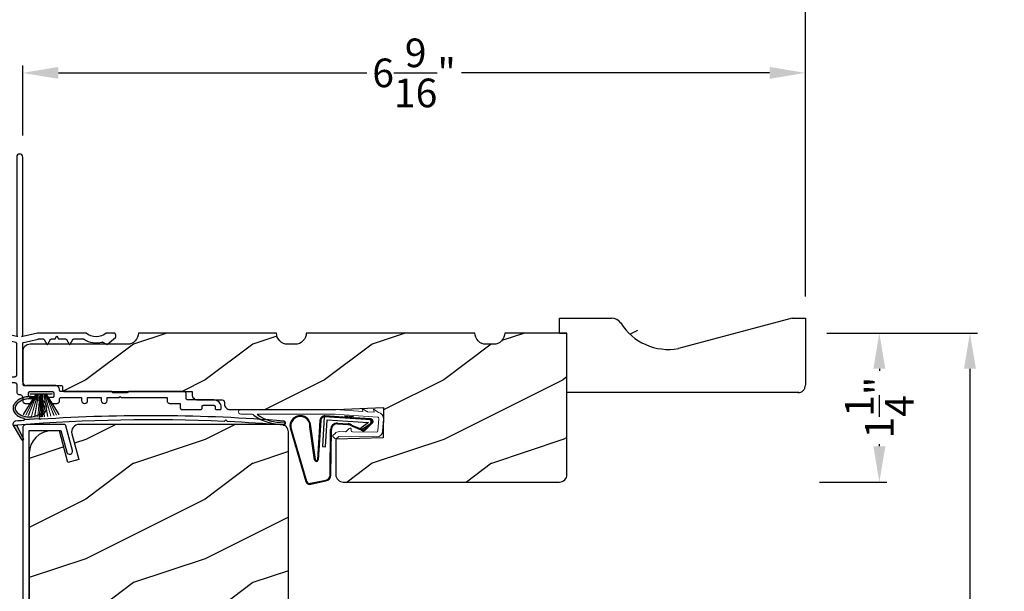
# Model space of a CAD drawing. Extents: x 0 to 68, y 0 to 44.
# Drawn here: x 39.2 to 47.5, y 33.4 to 38.2 of the extents above; entities that cross this region are included whole.
import ezdxf

# ---------------------------------------------------------------- set-up
doc = ezdxf.new("R2010")
doc.units = 0
doc.header["$LTSCALE"] = 2
doc.header["$MEASUREMENT"] = 0
doc.header["$PDMODE"] = 3
doc.layers.get('0').update_dxf_attribs({"linetype": 'CONTINUOUS'})
doc.layers.get('DEFPOINTS').update_dxf_attribs({"color": 3, "linetype": 'CONTINUOUS'})
doc.layers.add('Dim', color=7, linetype='CONTINUOUS')
doc.styles.get("Standard").update_dxf_attribs({"font": 'arial.ttf'})
doc.dimstyles.get("Standard").update_dxf_attribs({"dimtxt": 0.24, "dimasz": 0.3, "dimexe": 0.0625, "dimexo": 0.18, "dimgap": 0.09, "dimtad": 0, "dimdec": 4, "dimzin": 0, "dimdsep": 46, "dimlunit": 4, "dimtxsty": 'Standard', "dimcen": 0, "dimadec": 5, "dimazin": 0, "dimtfac": 1, "dimtdec": 4, "dimtofl": 0, "dimtmove": 0, "dimatfit": 3, "dimfxl": 1, "dimtolj": 1, "dimtzin": 0, "dimarcsym": 0})
pattern_1 = [(216.8699, (-152.8233, -0.51207), (2.99999992, 2.00000012), [0.5, -4.5]), (206.5651, (-152.2233, -0.81207), (-0.9999992, -1.0000013), [1.118034, -1.118034]), (198.4349, (-152.2233, -1.31207), (-2.00000043, -0.9999984), [0.632456, -2.529822])]

# ---------------------------------------------------------------- blocks, each defined once
blk = doc.blocks.new('A$C736078BB')
for p, q in [((-0.126, 0.1871), (-0.1417, -0.0624)), ((0.2676, 0.1624), (-0.126, 0.1871)), ((0.111, 0.1798), (-0.1201, 0.1943)), ((0.0477, 0.1913), (0.0472, 0.1838)), ((0.1161, 0.187), (0.0477, 0.1913)), ((0.1161, 0.187), (0.1252, 0.1789)), ((0.2643, 0.1701), (0.1252, 0.1789)), ((-0.4129, 0.0961), (-0.2805, -0.3544)), ((-0.4039, 0.0871), (-0.2737, -0.3526)), ((-0.207, -0.1734), (-0.246, 0.1039)), ((-0.1996, -0.1718), (-0.2407, 0.1268)), ((-0.1625, 0.1569), (-0.1833, -0.1736)), ((-0.1555, 0.1565), (-0.1764, -0.1745)), ((-0.1168, -0.064), (-0.1026, 0.1606)), ((-0.1026, 0.1606), (0.2457, 0.1387)), ((-0.0157, 0.1277), (0.0735, 0.122)), ((-0.0152, 0.1346), (0.0739, 0.129)), ((0.1011, 0.1109), (0.1891, 0.0744)), ((0.1057, 0.1163), (0.1936, 0.0797)), ((0.2457, 0.1387), (0.1803, 0.0912)), ((0.1803, 0.0912), (0.1924, 0.0823)), ((0.1924, 0.0823), (0.2602, 0.1319)), ((0.2128, 0.0825), (0.2739, 0.143)), ((0.2187, 0.0786), (0.2797, 0.1392)), ((0.2669, 0.1456), (0.267, 0.1474)), ((-0.0776, -0.3015), (-0.0732, 0.0807)), ((-0.0706, -0.3016), (-0.0662, 0.0807)), ((-0.1417, -0.0624), (-0.1168, -0.064)), ((-0.2409, -0.3699), (-0.114, -0.3435)), ((-0.2389, -0.3766), (-0.1129, -0.3504))]:
    blk.add_line(p, q)
for centre, radius, start, end in [((-0.3264, 0.1088), 0.0875, 11.90903, 188.34953), ((-0.3264, 0.1088), 0.0805, 356.54193, 195.62576), ((-0.1226, 0.1544), 0.04, 86.39864, 176.39864), ((-0.1226, 0.1544), 0.033, 86.39864, 176.39864), ((0.263, 0.1502), 0.02, 326.65359, 86.39864), ((-0.0187, 0.0802), 0.0545, 86.39864, 179.53897), ((-0.0187, 0.0802), 0.0475, 86.39864, 179.49403), ((0.0705, 0.0746), 0.0475, 49.85655, 86.39864), ((0.0705, 0.0746), 0.0545, 49.85655, 86.39864), ((0.2521, 0.1483), 0.015, 356.39864, 86.39864), ((0.247, 0.1469), 0.02, 311.39928, 356.39864), ((0.263, 0.1502), 0.013, 326.65359, 69.32401), ((0.202, 0.0896), 0.02, 229.85655, 326.65359), ((0.202, 0.0896), 0.013, 229.85655, 326.65359), ((-0.1916, -0.1721), 0.0154, 184.85023, 350.81859), ((-0.1913, -0.1717), 0.00821, 186.09794, 346.69935), ((-0.1206, -0.301), 0.043, 278.92933, 359.32797), ((-0.1206, -0.301), 0.05, 278.92933, 359.32799), ((-0.2495, -0.3464), 0.032, 194.41007, 289.30794), ((-0.2495, -0.3464), 0.025, 194.41007, 290.16765)]:
    blk.add_arc(centre, radius, start, end)
blk = doc.blocks.new('A$C129D5A43')
at = {"color": 7, "linetype": 'Continuous', "lineweight": 15}
for p, q in [((-0.7891, 0.2488), (0, 0.2488)), ((0, 0.248), (0.2327, 0.2325)), ((0.2274, 0.257), (0.2654, 0.2316)), ((0.2327, 0.2325), (0.2274, 0.257)), ((0.3217, 0.2508), (0.3602, 0.225)), ((0.327, 0.2262), (0.3217, 0.2508)), ((-0.6931, 0.2088), (-0.7891, 0.2088)), ((0.0009, 0.2088), (-0.6531, 0.2088)), ((0.3563, 0.1842), (-0.0035, 0.2081)), ((0.2703, 0.23), (0.327, 0.2262)), ((0.3586, 0.0688), (0.3656, 0.1735)), ((0.4055, 0.1709), (0.3985, 0.0661)), ((0.094, 0.0651), (0.1183, 0.089)), ((-0.0031, 0.0042), (-0.0171, 0.0185)), ((-0.0169, 0.0327), (-0.0007, 0.0486)), ((0.0273, 0.02), (0.0111, 0.0041)), ((0.3493, 0.0195), (0.0344, 0.0228)), ((0.0348, 0.0628), (0.0869, 0.0623)), ((0.1353, 0.0817), (0.1352, 0.0717)), ((0.1451, 0.0616), (0.3497, 0.0595))]:
    blk.add_line(p, q, dxfattribs=at)
for centre, radius, start, end in [((-0.7891, 0.2288), 0.02, 89.99541, 270.00459), ((-0.6945, 0.1956), 0.0133, 18.88336, 84.24243), ((0.2709, 0.2399), 0.00999, 236.20733, 266.2185), ((0.3556, 0.1742), 0.01, 356.18123, 86.2144), ((0.3658, 0.2333), 0.00997, 236.07332, 260.21669), ((0.3556, 0.1742), 0.05, 356.19189, 80.29481), ((-0.4309, 0.1349), 0.01, 254.06318, 74.02762), ((0.1253, 0.0818), 0.01, 359.377, 134.39902), ((-0.0099, 0.0255), 0.01, 134.38686, 224.3923), ((0.0041, 0.0112), 0.01, 224.41955, 314.3832), ((0.0343, 0.0128), 0.05, 89.40632, 134.37105), ((0.0343, 0.0128), 0.01, 89.42935, 134.38497), ((0.087, 0.0723), 0.01, 269.39036, 314.42286), ((0.1452, 0.0716), 0.01, 179.38245, 269.37511), ((0.3486, 0.0695), 0.01, 271.21065, 356.1799), ((0.3487, 0.0695), 0.05, 271.18851, 356.192)]:
    blk.add_arc(centre, radius, start, end, dxfattribs=at)
for centre, radius, start, end in [((-0.4505, 0.5195), 0.3946, 234.09099, 272.44508), ((-0.4645, 0.443), 0.3008, 231.15049, 276.9403)]:
    blk.add_arc(centre, radius, start, end)
blk = doc.blocks.new('A$C1FA70342')
at = {"color": 7, "linetype": 'Continuous', "lineweight": 15}
for p, q in [((-0.095, 0), (0.095, 0)), ((-0.0934, 0), (-0.0934, -0.0032)), ((0.0934, 0), (-0.0934, 0)), ((0.0934, -0.0032), (0.0934, 0)), ((-0.044, -0.0032), (-0.1498, -0.173)), ((-0.1487, -0.1733), (-0.0429, -0.0032)), ((-0.0409, -0.0032), (-0.1296, -0.1781)), ((-0.1286, -0.1784), (-0.0397, -0.0032)), ((-0.0364, -0.0032), (-0.1085, -0.1827)), ((-0.1075, -0.1829), (-0.0353, -0.0032)), ((-0.0934, -0.0032), (-0.044, -0.0032)), ((-0.0301, -0.0032), (-0.082, -0.1872)), ((-0.081, -0.1874), (-0.0291, -0.0032)), ((-0.0229, -0.0032), (-0.0551, -0.1905)), ((-0.0541, -0.1906), (-0.0219, -0.0032)), ((-0.0429, -0.0032), (-0.0409, -0.0032)), ((-0.0397, -0.0032), (-0.0364, -0.0032)), ((-0.0353, -0.0032), (-0.0301, -0.0032)), ((-0.0291, -0.0032), (-0.0229, -0.0032)), ((-0.012, -0.0032), (-0.0289, -0.1925)), ((-0.0279, -0.1925), (-0.011, -0.0032)), ((-0.0219, -0.0032), (-0.012, -0.0032)), ((-0.0084, -0.0032), (-0.0136, -0.193)), ((-0.0126, -0.1931), (-0.0074, -0.0032)), ((-0.011, -0.0032), (-0.0084, -0.0032)), ((-0.0074, -0.0032), (-0.0025, -0.0032)), ((-0.0025, -0.0032), (-0.0025, -0.1932)), ((0.0025, -0.0032), (0.0074, -0.0032)), ((0.0025, -0.1932), (0.0025, -0.0032)), ((0.0074, -0.0032), (0.0126, -0.1931)), ((0.0084, -0.0032), (0.011, -0.0032)), ((0.0136, -0.193), (0.0084, -0.0032)), ((0.011, -0.0032), (0.0279, -0.1925)), ((0.012, -0.0032), (0.0219, -0.0032)), ((0.0289, -0.1925), (0.012, -0.0032)), ((0.0219, -0.0032), (0.0541, -0.1906)), ((0.0229, -0.0032), (0.0291, -0.0032)), ((0.0551, -0.1905), (0.0229, -0.0032)), ((0.0291, -0.0032), (0.081, -0.1874)), ((0.0301, -0.0032), (0.0353, -0.0032)), ((0.082, -0.1872), (0.0301, -0.0032)), ((0.0353, -0.0032), (0.1075, -0.1829)), ((0.0364, -0.0032), (0.0397, -0.0032)), ((0.1085, -0.1827), (0.0364, -0.0032)), ((0.0397, -0.0032), (0.1286, -0.1784)), ((0.0409, -0.0032), (0.0429, -0.0032)), ((0.1296, -0.1781), (0.0409, -0.0032)), ((0.0429, -0.0032), (0.1487, -0.1733)), ((0.044, -0.0032), (0.0934, -0.0032)), ((0.1498, -0.173), (0.044, -0.0032))]:
    blk.add_line(p, q, dxfattribs=at)
at = {"color": 7, "linetype": 'Continuous', "lineweight": 15, "flags": 128}
blk.add_lwpolyline([(-0.0025, -0.1932), (-0.0019, -0.1932), (-0.0012, -0.1932), (-0.0006, -0.1932), (0, -0.1932), (0.0006, -0.1932), (0.0012, -0.1932), (0.0019, -0.1932), (0.0025, -0.1932)], dxfattribs=at)
blk = doc.blocks.new('A$C4EB957E1')
at = {"linetype": 'Continuous'}
for p, q in [((1.2, 2.1162), (1.2, 0.6214)), ((1.25, 0.6214), (1.25, 2.1162)), ((1.25, 0.6214), (1.25, 2.1162)), ((0.0573, 0.6103), (0.1357, 0.5914)), ((1.075, 0.6412), (0.061, 0.6412)), ((0.1405, 0.5927), (0.15, 0.6022)), ((0.15, 0.6022), (0.1595, 0.5927)), ((0.1665, 0.5927), (0.176, 0.6022)), ((0.176, 0.6022), (0.1855, 0.5927)), ((0.1925, 0.5927), (0.202, 0.6022)), ((0.202, 0.6022), (0.2115, 0.5927)), ((0.2185, 0.5927), (0.228, 0.6022)), ((0.228, 0.6022), (0.2375, 0.5927)), ((0.2445, 0.5927), (0.254, 0.6022)), ((0.254, 0.6022), (0.2635, 0.5926)), ((0.2671, 0.5912), (0.303, 0.5912)), ((0.313, 0.5812), (0.313, 0.5262)), ((0.3731, 0.5812), (0.3731, 0.4762)), ((1.0692, 0.5912), (0.3831, 0.5912)), ((1.1924, 0.5621), (1.0715, 0.5909)), ((1.2, 0.6114), (1.075, 0.6412)), ((1.2, 0.6214), (1.21, 0.6114)), ((1.21, 0.6114), (1.2, 0.6114)), ((1.24, 0.6114), (1.25, 0.6214)), ((1.25, 0.6114), (1.24, 0.6114)), ((1.375, 0.6412), (1.25, 0.6114)), ((1.2577, 0.5621), (1.3786, 0.5909)), ((1.7769, 0.6412), (1.375, 0.6412)), ((1.3809, 0.5912), (1.4218, 0.5912)), ((1.4304, 0.5862), (1.4523, 0.5483)), ((1.4609, 0.5483), (1.4828, 0.5862)), ((1.4914, 0.5912), (1.5216, 0.5912)), ((1.5216, 0.5912), (1.536, 0.6162)), ((1.536, 0.6162), (1.5505, 0.5912)), ((1.5505, 0.5912), (1.6093, 0.5912)), ((1.6179, 0.5862), (1.6398, 0.5483)), ((1.6484, 0.5483), (1.6703, 0.5862)), ((1.6789, 0.5912), (1.7603, 0.5912)), ((2.0137, 0.6412), (1.9558, 0.6412)), ((1.9601, 0.5473), (2.0271, 0.6035)), ((2.0307, 0.6119), (2.0297, 0.6263)), ((0.303, 0.5162), (0.0312, 0.5162)), ((1.2, 0.2906), (1.2, 0.5524)), ((1.25, 0.2324), (1.25, 0.5524)), ((1.9229, 0.5646), (1.9539, 0.5467)), ((0, 0.4849), (0, 0.2874)), ((0.05, 0.4562), (0.05, 0.3127)), ((0.3631, 0.4662), (0.06, 0.4662)), ((0.544, 0.3062), (0.544, 0.453)), ((0.566, 0.475), (0.6395, 0.475)), ((0.6395, 0.475), (0.6515, 0.463)), ((0.6515, 0.463), (0.6635, 0.475)), ((0.6635, 0.475), (0.7117, 0.475)), ((0.7337, 0.453), (0.7337, 0.4279)), ((1.25, 0.483), (1.25, 0.2324)), ((0.0291, 0.2562), (0.2478, 0.225)), ((0.0586, 0.3028), (0.2528, 0.2751)), ((0.2543, 0.275), (0.5127, 0.275)), ((0.7322, 0.315), (0.7322, 0.2906)), ((0.7479, 0.275), (1.1844, 0.275)), ((0.2478, 0.225), (1.1844, 0.225)), ((1.2, 0.2094), (1.2, 0.15)), ((1.52, 0.2012), (1.2813, 0.2012)), ((1.25, 0.1), (1.25, 0.075)), ((1.3, 0.116), (1.3, 0.14)), ((1.31, 0.15), (1.5, 0.15)), ((1.332, 0.1), (1.316, 0.1)), ((1.5, 0.1), (1.478, 0.1)), ((1.51, 0.14), (1.51, 0.11)), ((1.56, 0.075), (1.56, 0.09)), ((1.9945, 0.15), (1.57, 0.15)), ((1.57, 0.1), (1.744, 0.1)), ((1.744, 0.1), (1.744, 0.075)), ((1.794, 0.1), (1.908, 0.1)), ((1.794, 0.075), (1.794, 0.1)), ((1.908, 0.1), (1.908, 0.075)), ((1.958, 0.075), (1.958, 0.1)), ((1.958, 0.1), (2.057, 0.1)), ((2.1295, 0.14), (2.0045, 0.14)), ((2.057, 0.1), (2.067, 0.11)), ((2.067, 0.11), (2.077, 0.1)), ((2.077, 0.1), (2.46, 0.1)), ((2.6044, 0.15), (2.1395, 0.15)), ((2.46, 0.1), (2.46, 0.075)), ((2.62, 0.0956), (2.62, 0.1344)), ((1.275, 0.05), (1.302, 0.05)), ((1.508, 0.05), (1.535, 0.05)), ((2.485, 0.05), (2.57, 0.05)), ((2.57, 0.05), (2.57, 0.0156)), ((2.8522, 0.08), (2.6357, 0.08)), ((2.7539, 0.01), (2.7539, 0.025)), ((2.7639, 0.035), (2.8533, 0.035)), ((2.8633, 0.025), (2.8633, 0.01)), ((2.9147, 0.01), (2.9147, 0.0175)), ((2.5857, 0), (2.7439, 0)), ((2.8733, 0), (2.9047, 0))]:
    blk.add_line(p, q, dxfattribs=at)
at = {"linetype": 'Continuous', "flags": 128}
for points in [[(1.25, 2.1162), (1.2481, 2.1257), (1.2427, 2.1338), (1.2346, 2.1393), (1.225, 2.1412), (1.2155, 2.1393), (1.2074, 2.1338), (1.2019, 2.1257), (1.2, 2.1162)], [(1.25, 2.1162), (1.2481, 2.1257), (1.2427, 2.1338), (1.2346, 2.1393), (1.225, 2.1412), (1.2155, 2.1393), (1.2074, 2.1338), (1.2019, 2.1257), (1.2, 2.1162)], [(0.061, 0.6412), (0.0554, 0.6401), (0.0506, 0.6372), (0.0471, 0.6328), (0.0455, 0.6274), (0.0458, 0.6217), (0.0482, 0.6166), (0.0522, 0.6126), (0.0573, 0.6103)], [(0.1357, 0.5914), (0.1364, 0.5913), (0.137, 0.5912), (0.1377, 0.5913), (0.1383, 0.5914), (0.1389, 0.5916), (0.1395, 0.5919), (0.14, 0.5923), (0.1405, 0.5927)], [(0.1595, 0.5927), (0.1602, 0.5921), (0.1611, 0.5916), (0.162, 0.5913), (0.163, 0.5912), (0.164, 0.5913), (0.1649, 0.5916), (0.1658, 0.5921), (0.1665, 0.5927)], [(0.1855, 0.5927), (0.1862, 0.5921), (0.1871, 0.5916), (0.188, 0.5913), (0.189, 0.5912), (0.19, 0.5913), (0.1909, 0.5916), (0.1918, 0.5921), (0.1925, 0.5927)], [(0.2115, 0.5927), (0.2122, 0.5921), (0.2131, 0.5916), (0.214, 0.5913), (0.215, 0.5912), (0.216, 0.5913), (0.2169, 0.5916), (0.2178, 0.5921), (0.2185, 0.5927)], [(0.2375, 0.5927), (0.2382, 0.5921), (0.2391, 0.5916), (0.24, 0.5913), (0.241, 0.5912), (0.242, 0.5913), (0.2429, 0.5916), (0.2438, 0.5921), (0.2445, 0.5927)], [(0.2635, 0.5926), (0.2639, 0.5923), (0.2643, 0.592), (0.2647, 0.5917), (0.2652, 0.5915), (0.2656, 0.5914), (0.2661, 0.5912), (0.2666, 0.5912), (0.2671, 0.5912)], [(0.303, 0.5912), (0.305, 0.591), (0.3068, 0.5904), (0.3086, 0.5895), (0.3101, 0.5882), (0.3113, 0.5867), (0.3122, 0.585), (0.3128, 0.5831), (0.313, 0.5812)], [(0.3831, 0.5912), (0.3812, 0.591), (0.3793, 0.5904), (0.3776, 0.5895), (0.3761, 0.5882), (0.3748, 0.5867), (0.3739, 0.585), (0.3733, 0.5831), (0.3731, 0.5812)], [(1.0715, 0.5909), (1.0712, 0.5909), (1.0709, 0.591), (1.0706, 0.591), (1.0704, 0.5911), (1.0701, 0.5911), (1.0698, 0.5911), (1.0695, 0.5912), (1.0692, 0.5912)], [(1.3786, 0.5909), (1.3789, 0.5909), (1.3791, 0.591), (1.3794, 0.591), (1.3797, 0.5911), (1.38, 0.5911), (1.3803, 0.5911), (1.3806, 0.5912), (1.3809, 0.5912)], [(1.4218, 0.5912), (1.4231, 0.5911), (1.4243, 0.5908), (1.4256, 0.5904), (1.4268, 0.5898), (1.4278, 0.5891), (1.4288, 0.5882), (1.4297, 0.5872), (1.4304, 0.5862)], [(1.4828, 0.5862), (1.4835, 0.5872), (1.4844, 0.5882), (1.4853, 0.5891), (1.4864, 0.5898), (1.4876, 0.5904), (1.4888, 0.5908), (1.4901, 0.5911), (1.4914, 0.5912)], [(1.6093, 0.5912), (1.6106, 0.5911), (1.6118, 0.5908), (1.6131, 0.5904), (1.6143, 0.5898), (1.6153, 0.5891), (1.6163, 0.5882), (1.6172, 0.5872), (1.6179, 0.5862)], [(1.6703, 0.5862), (1.671, 0.5872), (1.6719, 0.5882), (1.6728, 0.5891), (1.6739, 0.5898), (1.6751, 0.5904), (1.6763, 0.5908), (1.6776, 0.5911), (1.6789, 0.5912)], [(1.7603, 0.5912), (1.761, 0.5911), (1.7618, 0.591), (1.7625, 0.5909), (1.7632, 0.5907), (1.7639, 0.5905), (1.7646, 0.5902), (1.7653, 0.5898), (1.7659, 0.5895)], [(1.7659, 0.5895), (1.7826, 0.5795), (1.8003, 0.5713), (1.8188, 0.5652), (1.8379, 0.561), (1.8573, 0.559), (1.8768, 0.5591), (1.8962, 0.5613), (1.9152, 0.5655)], [(1.7832, 0.6388), (1.7826, 0.6394), (1.7818, 0.6398), (1.7811, 0.6402), (1.7803, 0.6406), (1.7794, 0.6408), (1.7786, 0.641), (1.7777, 0.6411), (1.7769, 0.6412)], [(1.9494, 0.6388), (1.931, 0.626), (1.9105, 0.6165), (1.8888, 0.6107), (1.8663, 0.6088), (1.8439, 0.6107), (1.8222, 0.6165), (1.8017, 0.626), (1.7832, 0.6388)], [(1.9558, 0.6412), (1.955, 0.6411), (1.9541, 0.641), (1.9533, 0.6408), (1.9524, 0.6406), (1.9516, 0.6402), (1.9509, 0.6398), (1.9501, 0.6394), (1.9494, 0.6388)], [(2.0297, 0.6263), (2.0292, 0.6292), (2.0281, 0.632), (2.0266, 0.6346), (2.0246, 0.6369), (2.0222, 0.6387), (2.0196, 0.64), (2.0167, 0.6409), (2.0137, 0.6412)], [(2.0271, 0.6035), (2.028, 0.6044), (2.0287, 0.6053), (2.0294, 0.6062), (2.0299, 0.6073), (2.0303, 0.6084), (2.0305, 0.6096), (2.0307, 0.6107), (2.0307, 0.6119)], [(0.0312, 0.5162), (0.0252, 0.5156), (0.0193, 0.5138), (0.0139, 0.5109), (0.0092, 0.507), (0.0053, 0.5023), (0.0024, 0.4969), (0.0006, 0.491), (0, 0.4849)], [(0.313, 0.5262), (0.3128, 0.5242), (0.3122, 0.5223), (0.3113, 0.5206), (0.3101, 0.5191), (0.3086, 0.5178), (0.3068, 0.5169), (0.305, 0.5163), (0.303, 0.5162)], [(1.2, 0.5524), (1.1999, 0.5541), (1.1995, 0.5557), (1.1988, 0.5572), (1.1979, 0.5586), (1.1967, 0.5598), (1.1954, 0.5608), (1.1939, 0.5616), (1.1924, 0.5621)], [(1.25, 0.5524), (1.2502, 0.5541), (1.2506, 0.5557), (1.2513, 0.5572), (1.2522, 0.5586), (1.2533, 0.5598), (1.2547, 0.5608), (1.2561, 0.5616), (1.2577, 0.5621)], [(1.4523, 0.5483), (1.4531, 0.5473), (1.4541, 0.5465), (1.4553, 0.546), (1.4566, 0.5458), (1.4579, 0.546), (1.4591, 0.5465), (1.4601, 0.5473), (1.4609, 0.5483)], [(1.6398, 0.5483), (1.6406, 0.5473), (1.6416, 0.5465), (1.6428, 0.546), (1.6441, 0.5458), (1.6454, 0.546), (1.6466, 0.5465), (1.6476, 0.5473), (1.6484, 0.5483)], [(1.9152, 0.5655), (1.9162, 0.5658), (1.9171, 0.5659), (1.9181, 0.5659), (1.9191, 0.5658), (1.9201, 0.5657), (1.9211, 0.5654), (1.922, 0.565), (1.9229, 0.5646)], [(1.9539, 0.5467), (1.9547, 0.5463), (1.9555, 0.546), (1.9563, 0.5459), (1.9571, 0.5459), (1.958, 0.5461), (1.9588, 0.5464), (1.9595, 0.5468), (1.9601, 0.5473)], [(0.06, 0.4662), (0.058, 0.466), (0.0562, 0.4654), (0.0544, 0.4645), (0.0529, 0.4632), (0.0517, 0.4617), (0.0508, 0.46), (0.0502, 0.4581), (0.05, 0.4562)], [(0.3731, 0.4762), (0.3729, 0.4742), (0.3724, 0.4723), (0.3714, 0.4706), (0.3702, 0.4691), (0.3687, 0.4678), (0.367, 0.4669), (0.3651, 0.4663), (0.3631, 0.4662)], [(0.544, 0.453), (0.5444, 0.4573), (0.5457, 0.4614), (0.5477, 0.4652), (0.5504, 0.4685), (0.5538, 0.4713), (0.5576, 0.4733), (0.5617, 0.4745), (0.566, 0.475)], [(0.6954, 0.4119), (0.673, 0.4261), (0.6468, 0.4298), (0.6214, 0.4222), (0.6014, 0.4048), (0.5904, 0.3807), (0.5904, 0.3542), (0.6014, 0.3301), (0.6214, 0.3127), (0.6468, 0.3051), (0.673, 0.3088), (0.6954, 0.323)], [(0.7337, 0.4279), (0.7328, 0.4214), (0.73, 0.4155), (0.7255, 0.4106), (0.7199, 0.4072), (0.7135, 0.4056), (0.7069, 0.4059), (0.7007, 0.408), (0.6954, 0.4119)], [(0.7117, 0.475), (0.716, 0.4745), (0.7201, 0.4733), (0.724, 0.4713), (0.7273, 0.4685), (0.73, 0.4652), (0.7321, 0.4614), (0.7333, 0.4573), (0.7337, 0.453)], [(0, 0.2874), (0.0005, 0.2816), (0.0022, 0.276), (0.0048, 0.2707), (0.0084, 0.2661), (0.0128, 0.2622), (0.0178, 0.2592), (0.0233, 0.2572), (0.0291, 0.2562)], [(0.05, 0.3127), (0.0502, 0.311), (0.0506, 0.3092), (0.0514, 0.3076), (0.0524, 0.3062), (0.0537, 0.3049), (0.0552, 0.304), (0.0568, 0.3032), (0.0586, 0.3028)], [(0.2528, 0.2751), (0.253, 0.2751), (0.2532, 0.275), (0.2534, 0.275), (0.2536, 0.275), (0.2537, 0.275), (0.2539, 0.275), (0.2541, 0.275), (0.2543, 0.275)], [(0.5127, 0.275), (0.5188, 0.2756), (0.5247, 0.2774), (0.5301, 0.2802), (0.5348, 0.2841), (0.5387, 0.2889), (0.5416, 0.2943), (0.5434, 0.3001), (0.544, 0.3062)], [(0.6954, 0.323), (0.6998, 0.3264), (0.7049, 0.3286), (0.7104, 0.3295), (0.716, 0.329), (0.7212, 0.3271), (0.7259, 0.3241), (0.7296, 0.3199), (0.7322, 0.315)], [(0.7322, 0.2906), (0.7325, 0.2876), (0.7334, 0.2846), (0.7349, 0.2819), (0.7368, 0.2796), (0.7392, 0.2776), (0.7419, 0.2762), (0.7448, 0.2753), (0.7479, 0.275)], [(1.1844, 0.275), (1.1875, 0.2753), (1.1904, 0.2762), (1.1931, 0.2776), (1.1955, 0.2796), (1.1974, 0.2819), (1.1988, 0.2846), (1.1997, 0.2876), (1.2, 0.2906)], [(1.1844, 0.225), (1.1875, 0.2247), (1.1904, 0.2238), (1.1931, 0.2223), (1.1955, 0.2204), (1.1974, 0.218), (1.1988, 0.2153), (1.1997, 0.2124), (1.2, 0.2094)], [(1.56, 0.16), (1.5593, 0.169), (1.557, 0.1765), (1.5533, 0.1834), (1.5483, 0.1894), (1.5422, 0.1944), (1.5353, 0.1981), (1.5278, 0.2004), (1.52, 0.2012)], [(1.2, 0.15), (1.2005, 0.1451), (1.2019, 0.1404), (1.2042, 0.1361), (1.2074, 0.1323), (1.2111, 0.1292), (1.2155, 0.1269), (1.2202, 0.1255), (1.225, 0.125)], [(1.225, 0.125), (1.2299, 0.1245), (1.2346, 0.1231), (1.2389, 0.1208), (1.2427, 0.1177), (1.2458, 0.1139), (1.2481, 0.1096), (1.2496, 0.1049), (1.25, 0.1)], [(1.3, 0.14), (1.3002, 0.1419), (1.3008, 0.1438), (1.3017, 0.1456), (1.303, 0.1471), (1.3045, 0.1483), (1.3062, 0.1492), (1.3081, 0.1498), (1.31, 0.15)], [(1.316, 0.1), (1.3129, 0.1003), (1.3099, 0.1012), (1.3071, 0.1027), (1.3047, 0.1047), (1.3027, 0.1071), (1.3012, 0.1099), (1.3003, 0.1129), (1.3, 0.116)], [(1.302, 0.05), (1.3098, 0.0508), (1.3173, 0.053), (1.3242, 0.0567), (1.3303, 0.0617), (1.3353, 0.0678), (1.339, 0.0747), (1.3413, 0.0822), (1.342, 0.09)], [(1.342, 0.09), (1.3418, 0.092), (1.3413, 0.0938), (1.3403, 0.0956), (1.3391, 0.0971), (1.3376, 0.0983), (1.3358, 0.0992), (1.334, 0.0998), (1.332, 0.1)], [(1.478, 0.1), (1.4761, 0.0998), (1.4742, 0.0992), (1.4725, 0.0983), (1.471, 0.0971), (1.4697, 0.0956), (1.4688, 0.0938), (1.4682, 0.092), (1.468, 0.09)], [(1.468, 0.09), (1.4688, 0.0822), (1.4711, 0.0747), (1.4748, 0.0678), (1.4797, 0.0617), (1.4858, 0.0567), (1.4927, 0.053), (1.5002, 0.0508), (1.508, 0.05)], [(1.5, 0.15), (1.502, 0.1498), (1.5038, 0.1492), (1.5056, 0.1483), (1.5071, 0.1471), (1.5083, 0.1456), (1.5093, 0.1438), (1.5098, 0.1419), (1.51, 0.14)], [(1.51, 0.11), (1.5098, 0.108), (1.5093, 0.1062), (1.5083, 0.1044), (1.5071, 0.1029), (1.5056, 0.1017), (1.5038, 0.1008), (1.502, 0.1002), (1.5, 0.1)], [(1.57, 0.15), (1.5681, 0.1502), (1.5662, 0.1508), (1.5645, 0.1517), (1.563, 0.1529), (1.5617, 0.1544), (1.5608, 0.1562), (1.5602, 0.158), (1.56, 0.16)], [(1.56, 0.09), (1.5602, 0.092), (1.5608, 0.0938), (1.5617, 0.0956), (1.563, 0.0971), (1.5645, 0.0983), (1.5662, 0.0992), (1.5681, 0.0998), (1.57, 0.1)], [(2.0045, 0.14), (2.0043, 0.1419), (2.0038, 0.1438), (2.0029, 0.1456), (2.0016, 0.1471), (2.0001, 0.1483), (1.9984, 0.1492), (1.9965, 0.1498), (1.9945, 0.15)], [(2.1395, 0.15), (2.1376, 0.1498), (2.1357, 0.1492), (2.134, 0.1483), (2.1325, 0.1471), (2.1312, 0.1456), (2.1303, 0.1438), (2.1297, 0.1419), (2.1295, 0.14)], [(2.62, 0.1344), (2.6197, 0.1374), (2.6188, 0.1404), (2.6174, 0.1431), (2.6155, 0.1454), (2.6131, 0.1474), (2.6104, 0.1488), (2.6075, 0.1497), (2.6044, 0.15)], [(2.6357, 0.08), (2.6326, 0.0803), (2.6297, 0.0812), (2.627, 0.0826), (2.6246, 0.0846), (2.6227, 0.0869), (2.6212, 0.0896), (2.6203, 0.0926), (2.62, 0.0956)], [(1.25, 0.075), (1.2505, 0.0701), (1.2519, 0.0654), (1.2542, 0.0611), (1.2574, 0.0573), (1.2611, 0.0542), (1.2655, 0.0519), (1.2702, 0.0505), (1.275, 0.05)], [(1.535, 0.05), (1.5399, 0.0505), (1.5446, 0.0519), (1.5489, 0.0542), (1.5527, 0.0573), (1.5558, 0.0611), (1.5581, 0.0654), (1.5595, 0.0701), (1.56, 0.075)], [(1.744, 0.075), (1.7459, 0.0654), (1.7514, 0.0573), (1.7595, 0.0519), (1.769, 0.05), (1.7786, 0.0519), (1.7867, 0.0573), (1.7921, 0.0654), (1.794, 0.075)], [(1.908, 0.075), (1.9099, 0.0654), (1.9153, 0.0573), (1.9235, 0.0519), (1.933, 0.05), (1.9426, 0.0519), (1.9507, 0.0573), (1.9561, 0.0654), (1.958, 0.075)], [(2.46, 0.075), (2.4605, 0.0701), (2.4619, 0.0654), (2.4642, 0.0611), (2.4674, 0.0573), (2.4711, 0.0542), (2.4755, 0.0519), (2.4802, 0.0505), (2.485, 0.05)], [(2.57, 0.0156), (2.5703, 0.0126), (2.5712, 0.0096), (2.5727, 0.0069), (2.5746, 0.0046), (2.577, 0.0026), (2.5797, 0.0012), (2.5826, 0.0003), (2.5857, 0)], [(2.7439, 0), (2.7459, 0.0002), (2.7477, 0.0008), (2.7495, 0.0017), (2.751, 0.0029), (2.7522, 0.0044), (2.7531, 0.0062), (2.7537, 0.008), (2.7539, 0.01)], [(2.7539, 0.025), (2.7541, 0.0269), (2.7547, 0.0288), (2.7556, 0.0306), (2.7568, 0.0321), (2.7583, 0.0333), (2.7601, 0.0342), (2.762, 0.0348), (2.7639, 0.035)], [(2.9147, 0.0175), (2.9135, 0.0297), (2.9099, 0.0414), (2.9041, 0.0522), (2.8964, 0.0617), (2.8869, 0.0695), (2.8761, 0.0752), (2.8644, 0.0788), (2.8522, 0.08)], [(2.8533, 0.035), (2.8552, 0.0348), (2.8571, 0.0342), (2.8588, 0.0333), (2.8603, 0.0321), (2.8616, 0.0306), (2.8625, 0.0288), (2.8631, 0.0269), (2.8633, 0.025)], [(2.8633, 0.01), (2.8635, 0.008), (2.864, 0.0062), (2.865, 0.0044), (2.8662, 0.0029), (2.8677, 0.0017), (2.8695, 0.0008), (2.8713, 0.0002), (2.8733, 0)], [(2.9047, 0), (2.9066, 0.0002), (2.9085, 0.0008), (2.9102, 0.0017), (2.9118, 0.0029), (2.913, 0.0044), (2.9139, 0.0062), (2.9145, 0.008), (2.9147, 0.01)]]:
    blk.add_lwpolyline(points, dxfattribs=at)
at = {"linetype": 'Continuous'}
blk.add_arc((1.2813, 0.2324), 0.0312, 180, 270, dxfattribs=at)
blk = doc.blocks.new('A$C64035AB5')
at = {"linetype": 'Continuous'}
for p, q in [((0.0006, 4.9743), (0, 4.968)), ((0, 4.968), (0, 0.516)), ((0.0024, 4.9803), (0.0006, 4.9743)), ((0.0054, 4.9858), (0.0024, 4.9803)), ((0.0094, 4.9906), (0.0054, 4.9858)), ((0.0142, 4.9946), (0.0094, 4.9906)), ((0.0198, 4.9976), (0.0142, 4.9946)), ((0.0258, 4.9994), (0.0198, 4.9976)), ((0.032, 5), (0.0258, 4.9994)), ((0.3463, 5), (0.032, 5)), ((0.3489, 4.9998), (0.3463, 5)), ((0.3514, 4.9992), (0.3489, 4.9998)), ((0.3538, 4.9981), (0.3514, 4.9992)), ((0.356, 4.9967), (0.3538, 4.9981)), ((0.358, 4.995), (0.356, 4.9967)), ((0.3596, 4.9929), (0.358, 4.995)), ((0.3609, 4.9906), (0.3596, 4.9929)), ((0.3617, 4.9882), (0.3609, 4.9906)), ((0.4172, 4.7816), (0.3617, 4.9882)), ((0.0554, 0.55), (0.0554, 4.95)), ((0.0554, 4.95), (0.3202, 4.95)), ((0.3202, 4.95), (0.3689, 4.7687)), ((0.3689, 4.7687), (0.3733, 4.7599)), ((0.3733, 4.7599), (0.3806, 4.7535)), ((0.3806, 4.7535), (0.3898, 4.7503)), ((0.3898, 4.7503), (0.3996, 4.751)), ((0.3996, 4.751), (0.4083, 4.7553)), ((0.4083, 4.7553), (0.4147, 4.7627)), ((0.4147, 4.7627), (0.4179, 4.7719)), ((0.4179, 4.7719), (0.4172, 4.7816))]:
    blk.add_line(p, q, dxfattribs=at)
blk = doc.blocks.new('*D504')
at = {"layer": 'DEFPOINTS', "color": 0, "transparency": 16777216}
for p in [(45.8107, 37.763), (39.2487, 37.057), (45.8107, 35.707)]:
    blk.add_point(p, dxfattribs=at)
at = {"layer": 'Dim', "color": 0, "lineweight": -2, "transparency": 16777216}
for p, q in [((39.2487, 37.237), (39.2487, 37.8255)), ((45.8107, 35.887), (45.8107, 37.8255)), ((39.5487, 37.763), (42.1326, 37.763)), ((45.5107, 37.763), (42.9268, 37.763))]:
    blk.add_line(p, q, dxfattribs=at)
at = {"layer": 'Dim', "color": 0, "transparency": 16777216}
for points in [[(39.5487, 37.813), (39.5487, 37.713), (39.2487, 37.763)], [(45.5107, 37.813), (45.5107, 37.713), (45.8107, 37.763)]]:
    blk.add_solid(points, dxfattribs=at)
at = {"layer": 'Dim', "color": 0, "transparency": 16777216, "insert": (42.5297, 37.763), "char_height": 0.24, "attachment_point": 5}
blk.add_mtext('\\A1;6{\\H1x;\\S9/16;}"', dxfattribs=at)
blk = doc.blocks.new('*D506')
at = {"layer": 'DEFPOINTS', "color": 0, "transparency": 16777216}
for p in [(37.9987, 38.7206), (45.8107, 35.707), (37.9987, 35.4258)]:
    blk.add_point(p, dxfattribs=at)
at = {"layer": 'Dim', "color": 0, "lineweight": -2, "transparency": 16777216}
for p, q in [((37.9987, 35.6058), (37.9987, 38.7831)), ((38.2987, 38.7206), (41.5091, 38.7206)), ((45.5107, 38.7206), (42.3003, 38.7206)), ((45.8107, 35.887), (45.8107, 38.7831))]:
    blk.add_line(p, q, dxfattribs=at)
at = {"layer": 'Dim', "color": 0, "transparency": 16777216}
for points in [[(38.2987, 38.7706), (38.2987, 38.6706), (37.9987, 38.7206)], [(45.5107, 38.7706), (45.5107, 38.6706), (45.8107, 38.7206)]]:
    blk.add_solid(points, dxfattribs=at)
at = {"layer": 'Dim', "color": 0, "transparency": 16777216, "insert": (41.9047, 38.7206), "char_height": 0.24, "attachment_point": 5}
blk.add_mtext('\\A1;7{\\H1x;\\S13/16;}"', dxfattribs=at)
blk = doc.blocks.new('*D507')
at = {"layer": 'DEFPOINTS', "color": 0, "transparency": 16777216}
for p in [(45.8112, 35.582), (45.7482, 34.332), (46.4303, 34.332)]:
    blk.add_point(p, dxfattribs=at)
at = {"layer": 'Dim', "color": 0, "lineweight": -2, "transparency": 16777216}
for p, q in [((45.9912, 35.582), (46.4928, 35.582)), ((46.4303, 35.282), (46.4303, 35.2647)), ((46.4303, 34.632), (46.4303, 34.6494)), ((45.9282, 34.332), (46.4928, 34.332))]:
    blk.add_line(p, q, dxfattribs=at)
at = {"layer": 'Dim', "color": 0, "transparency": 16777216}
for points in [[(46.3803, 35.282), (46.4803, 35.282), (46.4303, 35.582)], [(46.3803, 34.632), (46.4803, 34.632), (46.4303, 34.332)]]:
    blk.add_solid(points, dxfattribs=at)
at = {"layer": 'Dim', "color": 0, "transparency": 16777216, "insert": (46.4303, 34.957), "char_height": 0.24, "attachment_point": 5, "rotation": 90}
blk.add_mtext('\\A1;1{\\H1x;\\S1/4;}"', dxfattribs=at)
blk = doc.blocks.new('*D508')
at = {"layer": 'DEFPOINTS', "color": 0, "transparency": 16777216}
for p in [(39.2807, 34.8155), (38.1029, 29.8155), (39.6808, 29.8155)]:
    blk.add_point(p, dxfattribs=at)
at = {"layer": 'Dim', "color": 0, "lineweight": -2, "transparency": 16777216}
for p, q in [((39.1007, 34.8155), (38.0404, 34.8155)), ((38.1029, 34.5155), (38.1029, 32.5435)), ((38.1029, 30.1155), (38.1029, 32.0876)), ((39.5008, 29.8155), (38.0404, 29.8155))]:
    blk.add_line(p, q, dxfattribs=at)
at = {"layer": 'Dim', "color": 0, "transparency": 16777216}
for points in [[(38.0529, 34.5155), (38.1529, 34.5155), (38.1029, 34.8155)], [(38.0529, 30.1155), (38.1529, 30.1155), (38.1029, 29.8155)]]:
    blk.add_solid(points, dxfattribs=at)
at = {"layer": 'Dim', "color": 0, "transparency": 16777216, "insert": (38.1029, 32.3155), "char_height": 0.24, "attachment_point": 5, "rotation": 90}
blk.add_mtext('\\A1;5"', dxfattribs=at)
blk = doc.blocks.new('*D521')
at = {"layer": 'DEFPOINTS', "color": 0, "transparency": 16777216}
for p in [(45.8112, 35.582), (40.9478, 29.8156), (47.1898, 29.8156)]:
    blk.add_point(p, dxfattribs=at)
at = {"layer": 'Dim', "color": 0, "lineweight": -2, "transparency": 16777216}
for p, q in [((45.9912, 35.582), (47.2523, 35.582)), ((47.1898, 35.282), (47.1898, 33.0178)), ((47.1898, 30.1156), (47.1898, 32.3799)), ((41.1278, 29.8156), (47.2523, 29.8156))]:
    blk.add_line(p, q, dxfattribs=at)
at = {"layer": 'Dim', "color": 0, "transparency": 16777216}
for points in [[(47.1398, 35.282), (47.2398, 35.282), (47.1898, 35.582)], [(47.1398, 30.1156), (47.2398, 30.1156), (47.1898, 29.8156)]]:
    blk.add_solid(points, dxfattribs=at)
at = {"layer": 'Dim', "color": 0, "transparency": 16777216, "insert": (47.1898, 32.6988), "char_height": 0.24, "attachment_point": 5, "rotation": 90}
blk.add_mtext('\\A1;5{\\H1x;\\S3/4;}"', dxfattribs=at)
blk = doc.blocks.new('A$C2705689E')
for p, q in [((0, 0.625), (0.437, 0.625)), ((0, 0.5), (0, 0.625)), ((1.95, 0.625), (0.9985, 0.3704)), ((1.95, 0.625), (2.0625, 0.625)), ((2.0625, 0.625), (2.0625, 0.063)), ((0, 0.5), (0.063, 0.5)), ((0.063, 0), (0.063, 0.5)), ((2.0058, 0), (0.063, 0))]:
    blk.add_line(p, q)
for centre, radius, start, end in [((0.437, 0.531), 0.094, 33.57321, 90), ((0.9136, 0.8328), 0.4702, 211.81902, 280.41027), ((1.9995, 0.063), 0.063, 270, 0)]:
    blk.add_arc(centre, radius, start, end)
blk = doc.blocks.new('A$C0F0B3899')
h = blk.add_hatch(color=256)
h.dxf.hatch_style = 1
h.paths.add_polyline_path([(0.1674, 0.336, 0.079721), (0.1231, 0.3543, 0.067345), (0.0668, 0.3597, 0.067345), (0.011, 0.3501, 0.079721), (-0.0317, 0.3286, 0.107124), (-0.0621, 0.2948, 0.140092), (-0.0705, 0.2608, 0.140092), (-0.0596, 0.2275, 0.107124), (-0.0268, 0.1961, 0.079721), (0.0175, 0.1778, 0.00439), (0.0211, 0.177, -0.227588), (0.025, 0.1691), (0.1488, 0.1775, -0.234281), (0.1509, 0.1862), (0.1602, 0.1956, 0.024025), (0.1723, 0.2035, 0.107124), (0.2027, 0.2373, 0.140092), (0.2111, 0.2713, 0.140092), (0.2002, 0.3046, 0.107124)])
h.paths.add_polyline_path([(0.0165, 0.3329, -0.067345), (0.0675, 0.3418, -0.067345), (0.119, 0.3367, -0.079721), (0.158, 0.3207, -0.107124), (0.1853, 0.2946, -0.140092), (0.1931, 0.2707, -0.140092), (0.1871, 0.2463, -0.107124), (0.1618, 0.2181, -0.079721), (0.1241, 0.1992, -0.067345), (0.0731, 0.1904, -0.067345), (0.0216, 0.1954, -0.079721), (-0.0174, 0.2114, -0.107124), (-0.0447, 0.2376, -0.140092), (-0.0525, 0.2614, -0.140092), (-0.0465, 0.2859, -0.107124), (-0.0212, 0.314, -0.079721)], flags=16)
h = blk.add_hatch(color=256)
h.dxf.hatch_style = 1
h.paths.add_polyline_path([(-0.0366, 0.1129, -0.561775), (-0.0325, 0.12), (-0.0708, 0.12, 0.02252), (-0.07, 0.1177), (0, 0, 0.973766), (0.0175, 0.0098)])
for p, q in [((0.025, 0.1691), (0.1487, 0.1775)), ((0.1509, 0.1862), (0.1602, 0.1956)), ((1.6981, 0.1512), (1.7137, 0.1654)), ((1.7137, 0.1654), (1.7278, 0.1499)), ((-0.0708, 0.12), (-0.0325, 0.12)), ((-0.07, 0.1177), (0, 0)), ((0.0175, 0.0098), (-0.0367, 0.1131))]:
    blk.add_line(p, q)
for points in [[(0.1602, 0.1956, 0.024025), (0.1723, 0.2035, 0.107124), (0.2027, 0.2373, 0.140092), (0.2111, 0.2713, 0.140092), (0.2002, 0.3046, 0.107124), (0.1674, 0.336, 0.079721), (0.1231, 0.3543, 0.067345), (0.0668, 0.3597, 0.067345), (0.011, 0.3501, 0.079721), (-0.0317, 0.3286, 0.107124), (-0.0621, 0.2948, 0.140092), (-0.0705, 0.2608, 0.140092)], [(-0.0705, 0.2608, 0.140092), (-0.0596, 0.2275, 0.107124), (-0.0268, 0.1961, 0.079721), (0.0175, 0.1778, 0.00439), (0.0211, 0.177, 0.067345)]]:
    blk.add_lwpolyline(points, format="xyb")
blk.add_lwpolyline([(-0.0525, 0.2614, 0.140092), (-0.0447, 0.2376, 0.107124), (-0.0174, 0.2114, 0.079721), (0.0216, 0.1954, 0.067345), (0.0731, 0.1904, 0.067345), (0.1241, 0.1992, 0.079721), (0.1618, 0.2181, 0.107124), (0.1871, 0.2463, 0.140092), (0.1931, 0.2707, 0.140092), (0.1853, 0.2946, 0.107124), (0.158, 0.3207, 0.079721), (0.119, 0.3367, 0.067345), (0.0675, 0.3418, 0.067345), (0.0165, 0.3329, 0.079721), (-0.0212, 0.314, 0.107124), (-0.0465, 0.2859, 0.140092)], format="xyb", close=True)
for centre, radius, start, end in [((0.0147, 0.1691), 0.0102, 277.74236, 51.28587), ((0.1587, 0.1797), 0.0102, 140.25728, 272.65235), ((1.0783, -13.8408), 14.0405, 85.41508, 93.75352), ((-0.0447, 0.1275), 0.0271, 97.47824, 201.02681), ((2.039, -28.4076), 28.6381, 94.05061, 94.17968), ((-0.0324, 0.1152), 0.0048, 91.61547, 206.44892), ((1.0839, -13.7934), 13.9582, 87.47806, 94.5876), ((1.0839, -13.7934), 13.9582, 85.43882, 87.35611), ((2.1959, 0.1379), 0.0175, 263.41697, 74.35637), ((0.0086, 0.0051), 0.01, 210.73056, 27.68453)]:
    blk.add_arc(centre, radius, start, end)

msp = doc.modelspace()

# ---------------------------------------------------------------- hatches: boundary and pattern name
h = msp.add_hatch()
h.set_pattern_fill('WOOD2', color=256)
h.set_pattern_definition([(216.8699, (27.60681, 11.30457), (2.9999999, 2.0000001), [0.5, -4.5]), (206.5651, (28.2068, 11.00457), (-0.999999, -1.000001), [1.118034, -1.118034]), (198.4349, (28.2068, 10.50457), (-2.0000004, -0.9999984), [0.632456, -2.529822])])
edge = h.paths.add_edge_path()
edge.add_line((43.74821, 35.70702), (44.18521, 35.70702))
edge = h.paths.add_edge_path()
edge.add_line((45.81071, 35.70702), (45.81071, 35.14502))
edge = h.paths.add_edge_path()
edge.add_line((45.754, 35.08202), (43.81121, 35.08202))
edge = h.paths.add_edge_path()
edge.add_line((43.74821, 35.58202), (43.74821, 35.70702))
edge = h.paths.add_edge_path()
edge.add_line((43.81121, 35.08202), (43.81121, 35.58202))
edge = h.paths.add_edge_path()
edge.add_line((43.74821, 35.58202), (43.81121, 35.58202))
edge = h.paths.add_edge_path()
edge.add_arc((45.74771, 35.14502), 0.063, 270, 360)
edge = h.paths.add_edge_path()
edge.add_line((45.69821, 35.70702), (45.81071, 35.70702))
edge = h.paths.add_edge_path()
edge.add_arc((44.18521, 35.61302), 0.094, 33.573209, 90)
edge = h.paths.add_edge_path()
edge.add_arc((44.66178, 35.91482), 0.47017, 211.819018, 280.410271)
edge = h.paths.add_edge_path()
edge.add_line((45.69821, 35.70702), (44.74673, 35.45239))
h = msp.add_hatch()
h.set_pattern_fill('WOOD2', color=256, style=0)
h.set_pattern_definition(pattern_1)
edge = h.paths.add_edge_path()
edge.add_line((40.66871, 35.09202), (40.66871, 35.06702))
edge.add_arc((40.71471, 35.06702), 0.046, 180, 270)
edge.add_line((40.71471, 35.02102), (40.92071, 35.02102))
edge.add_arc((40.92071, 35.00102), 0.02, 0, 90, ccw=False)
edge.add_line((40.94071, 35.00102), (40.94071, 34.98702))
edge.add_arc((40.98671, 34.98702), 0.046, 180, 270)
edge.add_line((40.98671, 34.94102), (41.87371, 34.94102))
edge.add_line((41.87371, 34.94102), (42.27485, 34.95843))
edge.add_line((42.27485, 34.95843), (42.27104, 34.70392))
edge.add_line((42.27104, 34.70392), (41.87371, 34.69222))
edge.add_line((41.87371, 34.69222), (41.87371, 34.39502))
edge.add_arc((41.93671, 34.39502), 0.063, 180, 270)
edge.add_line((41.93671, 34.33202), (43.74821, 34.33202))
edge.add_arc((43.74821, 34.39502), 0.063, 270, 360)
edge.add_line((43.81121, 34.39502), (43.81121, 35.58202))
edge.add_line((43.81121, 35.58202), (43.2897, 35.58202))
edge.add_arc((43.1957, 35.58202), 0.094, -90, 0, ccw=False)
edge.add_line((43.1957, 35.48802), (43.1337, 35.48802))
edge.add_arc((43.1337, 35.58202), 0.094, 180, 270, ccw=False)
edge.add_line((43.0397, 35.58202), (41.62621, 35.58202))
edge.add_arc((41.53221, 35.58202), 0.094, -90, 0, ccw=False)
edge.add_line((41.53221, 35.48802), (41.47021, 35.48802))
edge.add_arc((41.47021, 35.58202), 0.094, 180, 270, ccw=False)
edge.add_line((41.37621, 35.58202), (40.21971, 35.58202))
edge.add_arc((40.12571, 35.58202), 0.094, -90, 0, ccw=False)
edge.add_line((40.12571, 35.48802), (39.31171, 35.48802))
edge.add_arc((39.31171, 35.42502), 0.063, 90, 180)
edge.add_line((39.24871, 35.42502), (39.24871, 35.15276))
edge.add_arc((39.25871, 35.15276), 0.01, 180, 269.992408)
edge.add_line((39.25871, 35.14276), (39.57371, 35.14272))
edge.add_arc((39.57371, 35.13272), 0.01, 0, 89.992408, ccw=False)
edge.add_line((39.58371, 35.13272), (39.58371, 35.10272))
edge.add_arc((39.59371, 35.10272), 0.01, 180, 270)
edge.add_line((39.59371, 35.09272), (40.66871, 35.09272))
h = msp.add_hatch()
h.set_pattern_fill('WOOD2', color=256, style=0)
h.set_pattern_definition(pattern_1)
h.paths.add_polyline_path([(39.35845, 30.40223), (39.37966, 30.39039), (39.40275, 30.38285), (39.42686, 30.37988), (39.78338, 30.37054), (39.78856, 30.51865), (40.00636, 30.51865), (40.01345, 30.31555), (41.44426, 30.31555), (41.47626, 30.34755), (41.47626, 34.75253), (41.47505, 34.76483), (41.47146, 34.77664), (41.46564, 34.78754), (41.4578, 34.79708), (41.44826, 34.80492), (41.43737, 34.81074), (41.42555, 34.81433), (41.41326, 34.81554), (39.72176, 34.81554), (39.70745, 34.81389), (39.69389, 34.80904), (39.68179, 34.80124), (39.67177, 34.79089), (39.66437, 34.77854), (39.65997, 34.76483), (39.65879, 34.75047), (39.6609, 34.73623), (39.71862, 34.52081), (39.62802, 34.49654), (39.55701, 34.76154), (39.49216, 34.76154), (39.45548, 34.75792), (39.42021, 34.74723), (39.38771, 34.72985), (39.35922, 34.70647), (39.33584, 34.67798), (39.31847, 34.64548), (39.30777, 34.61021), (39.30416, 34.57354), (39.30416, 30.50583), (39.3065, 30.48166), (39.31343, 30.45838), (39.32471, 30.43686), (39.3399, 30.41791)])

# ---------------------------------------------------------------- linework, layer by layer
msp.add_lwpolyline([(40.66871, 35.09202), (40.66871, 35.06702, 0.4142136), (40.71471, 35.02102), (40.92071, 35.02102, -0.4142136), (40.94071, 35.00102), (40.94071, 34.98702, 0.4142136), (40.98671, 34.94102), (41.87371, 34.94102), (42.27485, 34.95843), (42.27104, 34.70392), (41.87371, 34.69222), (41.87371, 34.39502, 0.4142136), (41.93671, 34.33202), (43.74821, 34.33202, 0.4142136), (43.81121, 34.39502), (43.81121, 35.58202), (43.2897, 35.58202), (43.2897, 35.58202, -0.4142136), (43.1957, 35.48802), (43.1337, 35.48802, -0.4142136), (43.0397, 35.58202), (43.0397, 35.58202), (41.62621, 35.58202), (41.62621, 35.58202, -0.4142136), (41.53221, 35.48802), (41.47021, 35.48802, -0.4142136), (41.37621, 35.58202), (40.21971, 35.58202), (40.21971, 35.58202, -0.4142136), (40.12571, 35.48802), (39.31171, 35.48802, 0.4142136), (39.24871, 35.42502), (39.24871, 35.15276, 0.4141748), (39.25871, 35.14276), (39.57371, 35.14272, -0.4141748), (39.58371, 35.13272), (39.58371, 35.10272, 0.4142136), (39.59371, 35.09272), (40.66871, 35.09272)], format="xyb")
msp.add_lwpolyline([(41.47626, 30.34755), (41.47626, 34.75253), (41.47505, 34.76483), (41.47146, 34.77664), (41.46564, 34.78754), (41.4578, 34.79708), (41.44826, 34.80492), (41.43737, 34.81074), (41.42555, 34.81433), (41.41326, 34.81554), (39.72176, 34.81554), (39.70745, 34.81389), (39.69389, 34.80904), (39.68179, 34.80124), (39.67177, 34.79089), (39.66437, 34.77854), (39.65997, 34.76483), (39.65879, 34.75047), (39.6609, 34.73623), (39.71862, 34.52081), (39.62802, 34.49654), (39.55701, 34.76154), (39.49216, 34.76154), (39.45548, 34.75792), (39.42021, 34.74723), (39.38771, 34.72985), (39.35922, 34.70647), (39.33584, 34.67798), (39.31847, 34.64548), (39.30777, 34.61021), (39.30416, 34.57354), (39.30416, 30.50583)])

# ---------------------------------------------------------------- block references
for name, p in [('A$C4EB957E1', (37.99867, 34.94087)), ('A$C2705689E', (43.74821, 35.08202)), ('A$C0F0B3899', (39.23897, 34.68913)), ('A$C1FA70342', (39.40369, 35.07202)), ('A$C129D5A43', (41.86791, 34.69222)), ('A$C736078BB', (41.90302, 34.69222)), ('A$C64035AB5', (39.24871, 29.81552))]:
    msp.add_blockref(name, p)

# ---------------------------------------------------------------- dimensions: what is measured, and where the dimension line sits
at = {"layer": 'Dim'}
for base, p1, p2, picture, middle in [((37.99867, 38.72055), (45.81071, 35.70702), (37.99867, 35.42577), '*D506', (41.90469, 38.72055)), ((45.81071, 37.76302), (39.24871, 37.05703), (45.81071, 35.70702), '*D504', (42.52971, 37.76302))]:
    dim = msp.add_linear_dim(base=base, p1=p1, p2=p2, dimstyle='Standard', override={"dimpost": '\\X'}, dxfattribs=at)
    dim.commit()
    dim.dimension.update_dxf_attribs({"geometry": picture, "text_midpoint": middle})
for base, p1, p2, picture, middle in [((47.18982, 29.81558), (45.81121, 35.58202), (40.94777, 29.81558), '*D521', (47.18982, 32.6988)), ((38.10291, 29.81552), (39.28071, 34.81554), (39.68076, 29.81552), '*D508', (38.10291, 32.31553))]:
    dim = msp.add_linear_dim(base=base, p1=p1, p2=p2, angle=90, dimstyle='Standard', override={"dimpost": '\\X'}, dxfattribs=at)
    dim.commit()
    dim.dimension.update_dxf_attribs({"geometry": picture, "text_midpoint": middle})
dim = msp.add_linear_dim(base=(46.43031, 34.33202), p1=(45.81121, 35.58202), p2=(45.74821, 34.33202), angle=90, dimstyle='Standard', override={"dimpost": '\\X'}, dxfattribs=at)
dim.commit()
dim.dimension.update_dxf_attribs({"geometry": '*D507', "text_midpoint": (46.43031, 34.95702), "dimtype": 160})

doc.saveas('drawing.dxf')
